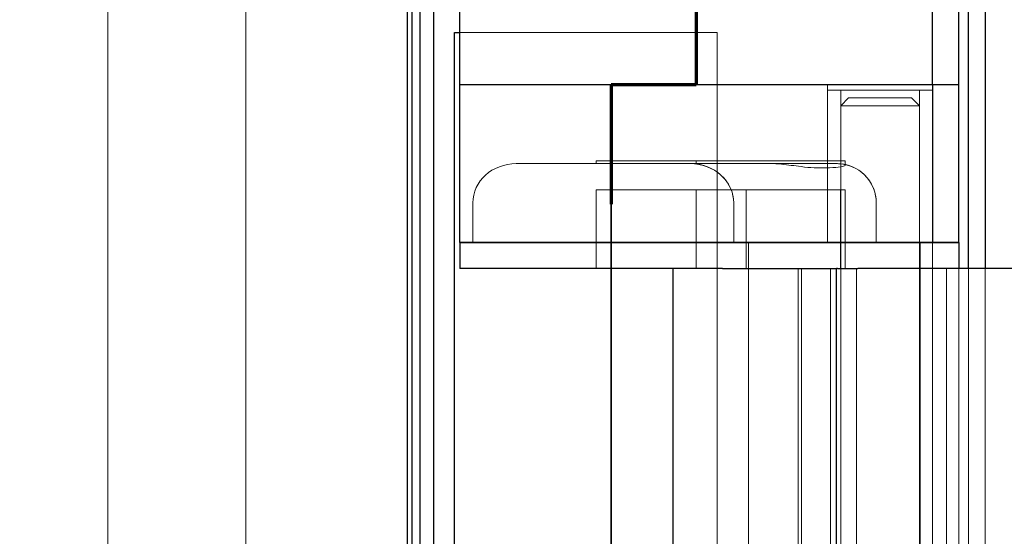
# Model space of a CAD drawing. Units: millimetres. Extents: x -213 to 444, y 7 to 290.
# Drawn here: x 56 to 93, y 153 to 172 of the extents above; entities that cross this region are included whole.
import ezdxf

# ---------------------------------------------------------------- set-up
doc = ezdxf.new("R2010")
doc.units = ezdxf.units.MM
for name, color, linetype, lineweight in [('Linee di vista in sezione(ISO)', 7, 'Continuous', 35), ('Spigoli nascosti(ISO)', 7, 'Continuous', 18), ('Spigoli visibili(ISO)', 7, 'Continuous', 25)]:
    doc.layers.add(name, color=color, linetype=linetype, lineweight=lineweight)
doc.layers.add('Quote(ISO)', color=1, linetype='Continuous', lineweight=18, true_color=0xff0000)
doc.styles.add('CEAM', font='arial.ttf')
doc.dimstyles.new('CEAM', dxfattribs={"dimtxt": 2.5, "dimasz": 2.5, "dimexe": 2, "dimexo": 1, "dimgap": 0.762, "dimtad": 1, "dimtoh": 1, "dimrnd": 1e-08, "dimzin": 0, "dimdsep": 46, "dimtxsty": 'CEAM', "dimcen": 0.09, "dimdle": 10, "dimclrd": 1, "dimclre": 1, "dimclrt": 1, "dimazin": 2, "dimtfac": 0.8, "dimtmove": 0, "dimatfit": 3, "dimfxl": 1, "dimtolj": 1, "dimlwd": 15, "dimlwe": 15, "dimarcsym": 0})

# ---------------------------------------------------------------- blocks, each defined once
blk = doc.blocks.new('SezioneConv2d0')
at = {"layer": 'Linee di vista in sezione(ISO)', "linetype": 'Continuous'}
for p, q in [((81.43, 216.821), (81.43, 170)), ((81.43, 170), (78.187, 170)), ((78.187, 170), (78.187, 114))]:
    blk.add_line(p, q, dxfattribs=at)
at = {"layer": 'Linee di vista in sezione(ISO)', "linetype": 'Continuous', "lineweight": 70}
for p, q in [((81.43, 175.47), (81.43, 170)), ((81.43, 170), (78.187, 170)), ((78.187, 170), (78.187, 165.45))]:
    blk.add_line(p, q, dxfattribs=at)
blk = doc.blocks.new('*D20')
at = {"layer": 'Defpoints', "color": 0, "linetype": 'Continuous', "transparency": 16777216}
for p in [(81.43, 200), (64.288, 84), (81.43, 84)]:
    blk.add_point(p, dxfattribs=at)
at = {"layer": 'Quote(ISO)', "color": 1, "linetype": 'Continuous', "lineweight": 15, "transparency": 16777216}
for p, q in [((80.43, 200), (62.288, 200)), ((64.288, 197.5), (64.288, 86.5)), ((80.43, 84), (62.288, 84))]:
    blk.add_line(p, q, dxfattribs=at)
at = {"layer": 'Quote(ISO)', "color": 1, "linetype": 'Continuous', "transparency": 16777216}
for points in [[(63.871, 197.5), (64.704, 197.5), (64.288, 200)], [(63.871, 86.5), (64.704, 86.5), (64.288, 84)]]:
    blk.add_solid(points, dxfattribs=at)
at = {"layer": 'Quote(ISO)', "color": 1, "linetype": 'Continuous', "lineweight": 18, "transparency": 16777216, "insert": (60.973, 139.356), "char_height": 2.5, "attachment_point": 1, "rotation": 90, "style": 'CEAM'}
blk.add_mtext('\\A1;116', dxfattribs=at)
blk = doc.blocks.new('*D21')
at = {"layer": 'Defpoints', "color": 0, "linetype": 'Continuous', "transparency": 16777216}
for p in [(81.43, 206), (59.033, 78), (81.43, 78)]:
    blk.add_point(p, dxfattribs=at)
at = {"layer": 'Quote(ISO)', "color": 1, "linetype": 'Continuous', "lineweight": 15, "transparency": 16777216}
for p, q in [((80.43, 206), (57.033, 206)), ((59.033, 203.5), (59.033, 80.5)), ((80.43, 78), (57.033, 78))]:
    blk.add_line(p, q, dxfattribs=at)
at = {"layer": 'Quote(ISO)', "color": 1, "linetype": 'Continuous', "transparency": 16777216}
for points in [[(58.617, 203.5), (59.45, 203.5), (59.033, 206)], [(58.617, 80.5), (59.45, 80.5), (59.033, 78)]]:
    blk.add_solid(points, dxfattribs=at)
at = {"layer": 'Quote(ISO)', "color": 1, "linetype": 'Continuous', "lineweight": 18, "transparency": 16777216, "insert": (55.719, 139.353), "char_height": 2.5, "attachment_point": 1, "rotation": 90, "style": 'CEAM'}
blk.add_mtext('\\A1;128', dxfattribs=at)

msp = doc.modelspace()

# ---------------------------------------------------------------- linework, layer by layer
at = {"layer": 'Spigoli nascosti(ISO)'}
for p, q in [((92.423, 103), (92.423, 181)), ((90.424, 173), (90.424, 111)), ((72.224, 172), (72.224, 172)), ((72.224, 172), (72.224, 112)), ((72.424, 172), (82.224, 172)), ((82.224, 112), (82.224, 172)), ((82.224, 172), (82.224, 112)), ((86.43, 164), (86.43, 170)), ((90.43, 169.8), (86.43, 169.8)), ((86.43, 164), (86.43, 169.8)), ((86.93, 163), (86.93, 169.8)), ((89.93, 163), (89.93, 169.8)), ((90.429, 164), (90.429, 170)), ((90.43, 164), (90.43, 170)), ((90.43, 164), (90.43, 169.8)), ((91.424, 114), (91.424, 170)), ((91.429, 164), (91.429, 170)), ((87.23, 169.5), (86.93, 169.2)), ((87.23, 169.5), (89.63, 169.5)), ((89.63, 169.5), (89.93, 169.2)), ((89.93, 169.2), (86.93, 169.2)), ((86.93, 169.2), (86.93, 114.8)), ((89.93, 169.2), (89.93, 114.8)), ((74.579, 167), (80.525, 167)), ((80.525, 167), (74.579, 167)), ((77.624, 167.1), (77.624, 167)), ((83.902, 167.1), (77.624, 167.1)), ((84.252, 167), (80.525, 167)), ((80.525, 167), (85.177, 167)), ((81.424, 166.986), (81.424, 167.1)), ((87.099, 167.1), (83.902, 167.1)), ((85.63, 167), (85.177, 167)), ((85.63, 167), (86.784, 167)), ((87.099, 166.943), (87.099, 167.1)), ((83.902, 166), (77.624, 166)), ((77.624, 166), (77.624, 163)), ((81.424, 166), (81.424, 163)), ((83.325, 166), (83.325, 163)), ((87.099, 166), (83.902, 166)), ((86.925, 166), (86.925, 163)), ((87.099, 166), (87.099, 163)), ((72.924, 165.5), (72.924, 164)), ((72.924, 164), (72.924, 165.5)), ((82.854, 164), (82.854, 165.5)), ((82.854, 164), (82.854, 165.5)), ((88.284, 164), (88.284, 165.5)), ((88.284, 164), (88.284, 165.5)), ((83.424, 164), (83.424, 120)), ((83.424, 164), (83.424, 163)), ((89.957, 164), (89.957, 120)), ((89.957, 164), (89.957, 163)), ((90.429, 120), (90.429, 164)), ((91.429, 164), (91.429, 163)), ((85.306, 152), (85.306, 163)), ((85.43, 163), (85.43, 152)), ((86.539, 163), (86.539, 152)), ((86.93, 163), (86.93, 121)), ((87.533, 121), (87.533, 163)), ((89.93, 163), (89.93, 121)), ((90.959, 163), (90.959, 121)), ((91.43, 163), (91.43, 121)), ((91.795, 121), (91.795, 163)), ((92.429, 163), (92.429, 121))]:
    msp.add_line(p, q, dxfattribs=at)
for end in [90, 82.4551]:
    msp.add_arc((86.784, 165.5), 1.5, 0, end, dxfattribs=at)
for centre, major_axis, start_param, end_param in [((74.579, 165.5), (-1.655, 0), 4.712389, 6.283185), ((74.579, 165.5), (-1.655, 0), 4.712389, 6.283185), ((81.199, 165.5), (1.655, 0), 0, 1.570796), ((81.199, 165.5), (1.655, 0), 0, 1.434632)]:
    msp.add_ellipse(centre, major_axis=major_axis, ratio=0.906308, start_param=start_param, end_param=end_param, dxfattribs=at)
for points in [[(81.432, 167), (81.427, 167.001), (81.424, 166.996), (81.424, 166.986)], [(85.421, 166.884), (85.591, 166.862), (85.758, 166.846), (85.914, 166.841)]]:
    msp.add_open_spline(points, degree=3, dxfattribs=at)
for points, knots in [([(84.252, 167), (84.386, 167), (84.529, 166.99), (84.919, 166.953), (85.17, 166.917), (85.419, 166.884), (85.42, 166.884), (85.421, 166.884)], [0.7750686, 0.7750686, 0.7750686, 0.7750686, 0.8220023, 0.8220023, 0.8975509, 0.8975509, 0.8978644, 0.8978644, 0.8978644, 0.8978644]), ([(85.914, 166.841), (86.017, 166.838), (86.116, 166.836), (86.211, 166.836), (86.416, 166.836), (86.595, 166.843), (86.877, 166.868), (86.979, 166.886), (87.098, 166.923), (87.114, 166.943), (87.058, 166.977), (86.987, 166.99), (86.832, 166.998), (86.783, 167), (86.729, 167)], [1.169504, 1.169504, 1.169504, 1.169504, 1.2029873, 1.2029873, 1.2029873, 1.2758211, 1.2758211, 1.3473707, 1.3473707, 1.4186718, 1.4186718, 1.4892973, 1.4892973, 1.5170143, 1.5170143, 1.5170143, 1.5170143])]:
    msp.add_open_spline(points, degree=3, knots=knots, dxfattribs=at)
at = {"layer": 'Spigoli visibili(ISO)'}
for p, q in [((70.423, 181), (70.423, 103)), ((70.431, 173), (70.431, 111)), ((70.607, 173), (70.607, 111)), ((70.915, 111), (70.915, 173)), ((71.424, 173), (71.424, 111)), ((72.424, 164), (72.424, 173)), ((72.429, 170), (72.429, 173)), ((90.429, 170), (90.429, 173)), ((91.424, 170), (91.424, 173)), ((91.795, 163), (91.795, 173)), ((92.429, 173), (92.429, 163)), ((72.224, 172), (72.424, 172)), ((72.224, 112), (72.224, 172)), ((72.431, 170), (72.429, 170)), ((91.431, 170), (72.431, 170)), ((72.431, 164), (72.431, 170)), ((91.431, 164), (91.431, 170)), ((72.424, 164), (72.431, 164)), ((72.424, 164), (72.424, 163)), ((72.431, 164), (72.424, 164)), ((72.431, 164), (91.431, 164)), ((72.431, 164), (72.431, 163)), ((91.431, 164), (72.431, 164)), ((91.431, 164), (91.431, 163)), ((72.431, 163), (72.424, 163)), ((82.424, 163), (72.431, 163)), ((80.553, 121), (80.553, 163)), ((82.424, 163), (86.454, 163)), ((86.454, 163), (86.768, 163)), ((86.768, 152), (86.768, 163)), ((86.805, 163), (86.768, 163)), ((86.805, 163), (87.578, 163)), ((96.635, 163), (87.578, 163))]:
    msp.add_line(p, q, dxfattribs=at)

# ---------------------------------------------------------------- block references
at = {"layer": 'Linee di vista in sezione(ISO)'}
msp.add_blockref('SezioneConv2d0', (0, 0), dxfattribs=at)

# ---------------------------------------------------------------- dimensions: what is measured, and where the dimension line sits
at = {"layer": 'Quote(ISO)', "color": 1, "linetype": 'Continuous', "lineweight": 18, "true_color": 0xff0000}
for base, p1, p2, picture, middle in [((59.033, 78), (81.43, 206), (81.43, 78), '*D21', (59.033, 142)), ((64.288, 84), (81.43, 200), (81.43, 84), '*D20', (64.288, 142))]:
    dim = msp.add_linear_dim(base=base, p1=p1, p2=p2, angle=90, dimstyle='CEAM', override={"dimgap": 0.762, "dimtoh": 0, "dimdec": 0, "dimtol": 0, "dimlim": 0, "dimtp": 0, "dimtm": 0, "dimtdec": 2, "dimtofl": 0, "dimatfit": 1}, dxfattribs=at)
    dim.commit()
    dim.dimension.update_dxf_attribs({"geometry": picture, "text_midpoint": middle, "dimtype": 160})

doc.saveas('drawing.dxf')
